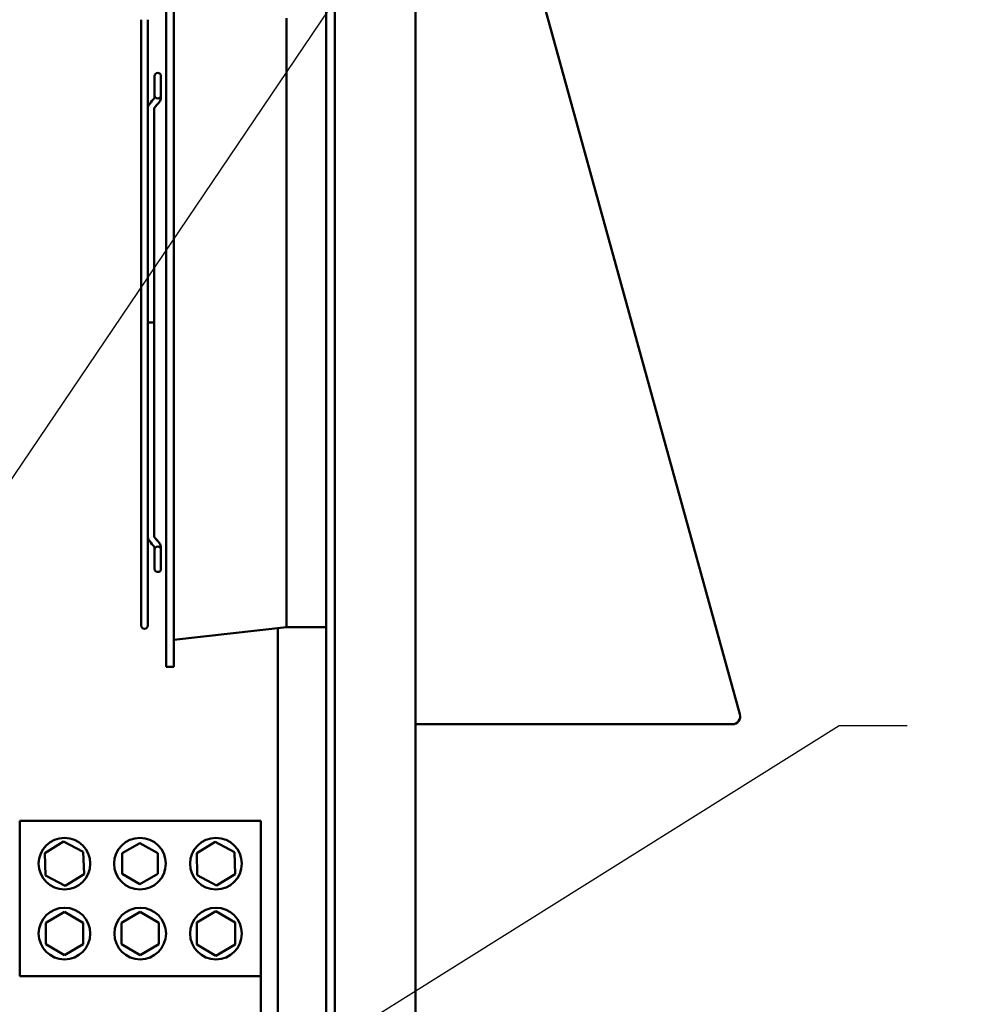
# Model space of a CAD drawing. Units: inches. Extents: x 5 to 215, y 2 to 167.
# Drawn here: x 161 to 175, y 111 to 125 of the extents above; entities that cross this region are included whole.
import ezdxf

# ---------------------------------------------------------------- set-up
doc = ezdxf.new("R2010")
doc.units = ezdxf.units.IN
doc.header["$LTSCALE"] = 10
doc.header["$MEASUREMENT"] = 0
doc.layers.add('Symbol (ANSI)', color=7, linetype='Continuous', lineweight=25)
doc.layers.add('Visible (ANSI)', color=7, linetype='Continuous', lineweight=50)
doc.styles.add('Note Text (ANSI)', font='tahoma.ttf')
doc.dimstyles.new('Default (ANSI)$7', dxfattribs={"dimscale": 10, "dimtxt": 0.12, "dimasz": 0.098425, "dimexe": 0.125, "dimexo": 0.0625, "dimgap": 0.031496, "dimtad": 0, "dimtih": 1, "dimtoh": 1, "dimrnd": 1e-08, "dimzin": 4, "dimdsep": 46, "dimtxsty": 'Note Text (ANSI)', "dimcen": 0.09, "dimdle": 0.393701, "dimclrd": 256, "dimclre": 256, "dimclrt": 256, "dimadec": 0, "dimazin": 1, "dimtfac": 1, "dimtofl": 0, "dimtmove": 0, "dimatfit": 3, "dimfxl": 1, "dimtolj": 1, "dimtzin": 4, "dimlwd": -1, "dimlwe": -1, "dimarcsym": 0})

msp = doc.modelspace()

# ---------------------------------------------------------------- linework, layer by layer
at = {"layer": 'Visible (ANSI)'}
for p, q in [((166.777, 71.928), (166.777, 131.428)), ((165.605, 130.387), (165.605, 72.829)), ((165.48, 72.954), (165.48, 130.262)), ((171.487, 115.336), (168.24, 127.106)), ((163.152, 126.027), (163.152, 116.027)), ((163.266, 126.027), (163.266, 116.027)), ((162.792, 125.427), (162.792, 116.627)), ((162.888, 124.141), (162.888, 125.427)), ((164.902, 125.452), (164.902, 116.602)), ((162.986, 124.607), (162.986, 124.33)), ((163.078, 124.33), (163.078, 124.607)), ((162.986, 124.37), (162.986, 124.37)), ((162.986, 124.294), (162.986, 124.33)), ((163.078, 124.37), (163.078, 124.37)), ((163.078, 124.294), (163.078, 124.33)), ((163.078, 124.294), (163.078, 124.294)), ((162.888, 124.141), (162.888, 124.139)), ((162.888, 117.916), (162.888, 124.139)), ((162.98, 124.141), (162.98, 121.027)), ((162.98, 121.027), (162.888, 121.027)), ((162.98, 121.027), (162.98, 117.915)), ((162.888, 117.916), (162.888, 117.915)), ((162.888, 116.627), (162.888, 117.915)), ((162.986, 117.726), (162.986, 117.761)), ((163.078, 117.761), (163.078, 117.762)), ((163.078, 117.726), (163.078, 117.761)), ((162.986, 117.726), (162.986, 117.449)), ((162.986, 117.685), (162.986, 117.685)), ((163.078, 117.449), (163.078, 117.726)), ((163.078, 117.685), (163.078, 117.685)), ((164.902, 116.602), (163.266, 116.415)), ((165.48, 116.602), (164.902, 116.602)), ((164.777, 116.588), (164.777, 99.825)), ((163.266, 116.027), (163.152, 116.027)), ((166.777, 115.19), (171.376, 115.19)), ((161.027, 113.785), (164.527, 113.785)), ((161.027, 113.785), (161.027, 111.529)), ((164.527, 111.529), (164.527, 113.785)), ((161.39, 113.317), (161.665, 113.489)), ((161.665, 113.489), (161.951, 113.338)), ((162.514, 113.315), (162.773, 113.464)), ((162.773, 113.464), (163.031, 113.315)), ((163.597, 113.317), (163.868, 113.484)), ((163.868, 113.484), (164.148, 113.333)), ((161.403, 112.993), (161.39, 113.317)), ((161.951, 113.338), (161.963, 113.014)), ((162.514, 113.016), (162.514, 113.315)), ((163.031, 113.315), (163.031, 113.016)), ((163.606, 112.998), (163.597, 113.317)), ((164.148, 113.333), (164.157, 113.014)), ((161.689, 112.842), (161.403, 112.993)), ((161.963, 113.014), (161.689, 112.842)), ((162.773, 112.867), (162.514, 113.016)), ((163.031, 113.016), (162.773, 112.867)), ((163.886, 112.847), (163.606, 112.998)), ((164.157, 113.014), (163.886, 112.847)), ((161.405, 112.306), (161.677, 112.463)), ((161.677, 112.463), (161.949, 112.306)), ((162.505, 112.306), (162.777, 112.463)), ((162.777, 112.463), (163.049, 112.306)), ((163.597, 112.311), (163.877, 112.473)), ((163.877, 112.473), (164.157, 112.311)), ((161.405, 111.993), (161.405, 112.306)), ((161.949, 112.306), (161.949, 111.993)), ((162.505, 111.993), (162.505, 112.306)), ((163.049, 112.306), (163.049, 111.993)), ((163.597, 111.988), (163.597, 112.311)), ((164.157, 112.311), (164.157, 111.988)), ((161.677, 111.836), (161.405, 111.993)), ((161.949, 111.993), (161.677, 111.836)), ((162.777, 111.836), (162.505, 111.993)), ((163.049, 111.993), (162.777, 111.836)), ((163.877, 111.826), (163.597, 111.988)), ((164.157, 111.988), (163.877, 111.826)), ((161.027, 111.529), (164.527, 111.529)), ((164.527, 108.295), (164.527, 111.529))]:
    msp.add_line(p, q, dxfattribs=at)
for centre in [(161.677, 113.165), (162.773, 113.165), (163.877, 113.165), (161.677, 112.149), (162.777, 112.149), (163.877, 112.149)]:
    msp.add_circle(centre, 0.375, dxfattribs=at)
for centre, radius, start, end in [((163.032, 124.607), 0.046, 0, 180), ((163.032, 124.33), 0.046, 180, 0), ((163.032, 117.726), 0.046, 0, 180), ((163.032, 117.449), 0.046, 180, 0), ((162.84, 116.627), 0.048, 180, 0), ((171.376, 115.305), 0.115, 270, 15.4206)]:
    msp.add_arc(centre, radius, start, end, dxfattribs=at)
for centre, major_axis, ratio, start_param, end_param in [((163.032, 124.294), (-0.046, 0), 0.707107, 0, 0.000251), ((163.02, 124.262), (0.0356, -0.0291), 0.612335, 6.283183, 6.283281), ((163.02, 124.262), (0.0356, -0.0291), 0.612335, 0.000001, 0.000099), ((163.032, 117.761), (-0.046, 0), 0.707107, 6.282934, 6.283185), ((163.02, 117.794), (0.0356, 0.0291), 0.612335, 6.283075, 6.283172), ((163.02, 117.793), (0.0356, 0.0291), 0.612335, 6.283087, 6.283185)]:
    msp.add_ellipse(centre, major_axis=major_axis, ratio=ratio, start_param=start_param, end_param=end_param, dxfattribs=at)
for points, knots in [([(162.888, 124.141), (162.888, 124.145), (162.889, 124.15), (162.89, 124.159), (162.891, 124.163), (162.894, 124.171), (162.895, 124.176), (162.899, 124.184), (162.901, 124.187), (162.906, 124.195), (162.908, 124.198), (162.911, 124.202)], [1.5707963, 1.5707963, 1.5707963, 1.5707963, 1.6755161, 1.6755161, 1.7802358, 1.7802358, 1.8849556, 1.8849556, 1.9896753, 1.9896753, 2.0943951, 2.0943951, 2.0943951, 2.0943951]), ([(162.984, 124.291), (162.985, 124.293), (162.986, 124.294), (162.986, 124.294), (162.986, 124.294), (162.986, 124.294)], [0, 0, 0, 0, 0.0394694, 0.0394694, 0.05424674, 0.05424674, 0.05424674, 0.05424674]), ([(163.078, 124.294), (163.078, 124.283), (163.076, 124.272), (163.068, 124.252), (163.063, 124.242), (163.055, 124.233)], [0.0000075, 0.0000075, 0.0000075, 0.0000075, 0.0932865, 0.0932865, 0.1859806, 0.1859806, 0.1859806, 0.1859806]), ([(163.078, 124.294), (163.078, 124.283), (163.076, 124.272), (163.068, 124.251), (163.063, 124.241), (163.055, 124.233)], [0.0000075, 0.0000075, 0.0000075, 0.0000075, 0.0932688, 0.0932688, 0.1859806, 0.1859806, 0.1859806, 0.1859806]), ([(162.98, 124.141), (162.98, 124.141), (162.98, 124.141), (162.98, 124.141), (162.981, 124.141), (162.981, 124.141), (162.981, 124.142), (162.981, 124.142), (162.982, 124.143), (162.982, 124.143)], [1.6925899, 1.6925899, 1.6925899, 1.6925899, 1.7802358, 1.7802358, 1.8849556, 1.8849556, 1.9896753, 1.9896753, 2.0943951, 2.0943951, 2.0943951, 2.0943951]), ([(162.98, 124.14), (162.98, 124.14), (162.98, 124.14), (162.98, 124.14), (162.981, 124.14), (162.981, 124.141), (162.981, 124.141), (162.981, 124.142), (162.982, 124.142), (162.982, 124.143)], [6.4561715, 6.4561715, 6.4561715, 6.4561715, 6.4926248, 6.4926248, 6.5973446, 6.5973446, 6.7020643, 6.7020643, 6.8067841, 6.8067841, 6.8067841, 6.8067841]), ([(162.888, 121.027), (162.888, 121.027), (162.888, 121.027), (162.888, 121.027), (162.888, 121.027), (162.888, 121.027), (162.888, 121.027)], [0, 0, 0, 0, 0.29146, 0.499757, 0.708127, 1, 1, 1, 1]), ([(162.98, 121.027), (162.98, 121.027), (162.98, 121.027), (162.98, 121.027), (162.98, 121.027), (162.98, 121.027), (162.98, 121.027)], [0, 0, 0, 0, 0.291873, 0.500243, 0.70854, 1, 1, 1, 1]), ([(162.888, 117.915), (162.888, 117.91), (162.889, 117.906), (162.89, 117.897), (162.891, 117.893), (162.894, 117.884), (162.895, 117.88), (162.899, 117.872), (162.901, 117.868), (162.906, 117.861), (162.908, 117.857), (162.911, 117.854)], [6.2831853, 6.2831853, 6.2831853, 6.2831853, 6.3879051, 6.3879051, 6.4926248, 6.4926248, 6.5973446, 6.5973446, 6.7020643, 6.7020643, 6.8067841, 6.8067841, 6.8067841, 6.8067841]), ([(162.98, 117.915), (162.98, 117.915), (162.98, 117.915), (162.98, 117.915), (162.981, 117.915), (162.981, 117.914), (162.981, 117.914), (162.981, 117.913), (162.982, 117.913), (162.982, 117.912)], [6.4049789, 6.4049789, 6.4049789, 6.4049789, 6.4926248, 6.4926248, 6.5973446, 6.5973446, 6.7020643, 6.7020643, 6.8067841, 6.8067841, 6.8067841, 6.8067841]), ([(162.98, 117.915), (162.98, 117.915), (162.98, 117.915), (162.98, 117.915), (162.981, 117.915), (162.981, 117.915), (162.981, 117.914), (162.981, 117.914), (162.982, 117.913), (162.982, 117.913)], [4.8853752, 4.8853752, 4.8853752, 4.8853752, 4.9218285, 4.9218285, 5.0265482, 5.0265482, 5.131268, 5.131268, 5.2359878, 5.2359878, 5.2359878, 5.2359878]), ([(163.055, 117.823), (163.064, 117.813), (163.07, 117.802), (163.076, 117.781), (163.078, 117.771), (163.078, 117.762)], [0, 0, 0, 0, 0.1060754, 0.1060754, 0.1859426, 0.1859426, 0.1859426, 0.1859426]), ([(163.055, 117.822), (163.064, 117.812), (163.07, 117.801), (163.076, 117.78), (163.078, 117.771), (163.078, 117.761)], [0, 0, 0, 0, 0.1060682, 0.1060682, 0.1859426, 0.1859426, 0.1859426, 0.1859426])]:
    msp.add_open_spline(points, degree=3, knots=knots, dxfattribs=at)
for points in [[(162.911, 124.202), (162.935, 124.232), (162.96, 124.262), (162.984, 124.291)], [(163.055, 124.233), (163.031, 124.203), (163.007, 124.173), (162.982, 124.143)], [(163.055, 124.233), (163.031, 124.203), (163.007, 124.173), (162.982, 124.143)], [(162.982, 117.913), (163.007, 117.883), (163.031, 117.853), (163.055, 117.823)], [(162.982, 117.912), (163.007, 117.882), (163.031, 117.852), (163.055, 117.822)], [(162.984, 117.764), (162.96, 117.794), (162.935, 117.824), (162.911, 117.854)], [(162.986, 117.761), (162.986, 117.761), (162.986, 117.762), (162.984, 117.764)], [(162.986, 117.685), (162.986, 117.685), (162.986, 117.685), (162.986, 117.685)], [(163.078, 117.685), (163.078, 117.685), (163.078, 117.685), (163.078, 117.685)]]:
    msp.add_open_spline(points, degree=3, dxfattribs=at)

# ---------------------------------------------------------------- texts
at = {"layer": 'Symbol (ANSI)', "insert": (174.229, 115.77), "char_height": 1.2, "attachment_point": 1, "style": 'Note Text (ANSI)'}
msp.add_mtext('{ }', dxfattribs=at)

# ---------------------------------------------------------------- leaders
at = {"layer": 'Symbol (ANSI)', "annotation_type": 0, "has_hookline": 1, "hookline_direction": 0, "text_width": 0.516}
for points in [[(149.73, 120.091), (165.037, 139.5), (166.021, 139.5)], [(156.775, 112.632), (169.216, 131.049), (170.2, 131.049)], [(164.527, 109.912), (172.93, 115.17), (173.914, 115.17)]]:
    msp.add_leader(points, dimstyle='Default (ANSI)$7', override={"dimtad": 0}, dxfattribs=at)

doc.saveas('drawing.dxf')
